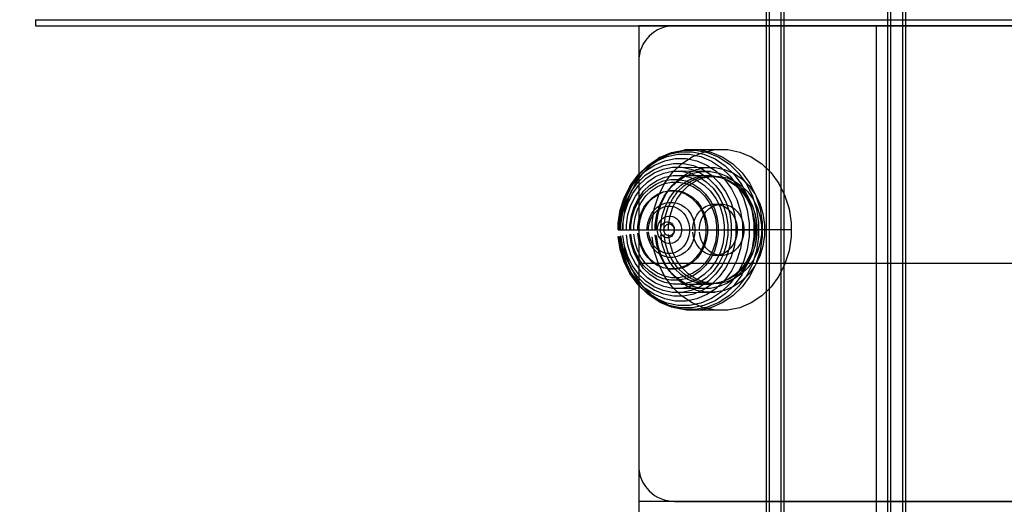
# Model space of a CAD drawing. Units: millimetres. Extents: x -464 to 6280, y -379 to 6314.
# Drawn here: x 4015 to 4181, y 3460 to 3541 of the extents above; entities that cross this region are included whole.
import ezdxf

# ---------------------------------------------------------------- set-up
doc = ezdxf.new("R2010")
doc.units = ezdxf.units.MM
doc.layers.add('Dimensions', color=7, linetype='Continuous')
doc.layers.add('Interior - Furniture', color=7, linetype='Continuous')
doc.layers.add('Interior - Furniture _Pen_No__89', color=7, linetype='Continuous', lineweight=30)
doc.styles.get("Standard").update_dxf_attribs({"font": 'arial.ttf'})
doc.dimstyles.new('Leikkiset keinu', dxfattribs={"dimtxt": 150, "dimasz": 2.5, "dimexe": 0.06, "dimexo": 0.625, "dimtad": 0, "dimtih": 1, "dimtoh": 1, "dimdec": 0, "dimtxsty": 'Standard', "dimcen": 2.5, "dimadec": 0, "dimazin": 0, "dimtfac": 1, "dimtmove": 0, "dimatfit": 3, "dimfxl": 1, "dimarcsym": 0})

# ---------------------------------------------------------------- blocks, each defined once
blk = doc.blocks.new('*D201')
at = {"layer": 'Defpoints', "color": 0}
for p in [(1459.53, 5040.37), (-236.47, 348.19), (4449.53, 348.19)]:
    blk.add_point(p, dxfattribs=at)
at = {"layer": 'Dimensions', "color": 0, "lineweight": -2}
for p, q in [((1458.9, 5040.37), (-236.53, 5040.37)), ((-236.47, 5037.87), (-236.47, 2771.48)), ((-236.47, 350.69), (-236.47, 2617.08)), ((4448.9, 348.19), (-236.53, 348.19))]:
    blk.add_line(p, q, dxfattribs=at)
at = {"layer": 'Dimensions', "color": 0}
for points in [[(-236.06, 5037.87), (-236.89, 5037.87), (-236.47, 5040.37)], [(-236.89, 350.69), (-236.06, 350.69), (-236.47, 348.19)]]:
    blk.add_solid(points, dxfattribs=at)
at = {"layer": 'Dimensions', "color": 0, "insert": (-236.47, 2694.28), "char_height": 150, "attachment_point": 5}
blk.add_mtext('4692', dxfattribs=at)
blk = doc.blocks.new('*D203')
at = {"layer": 'Defpoints', "color": 0}
for p in [(1177.25, 3639.8), (1923.83, 3639.8), (4200.54, 1848.19)]:
    blk.add_point(p, dxfattribs=at)
at = {"layer": 'Dimensions', "color": 0, "lineweight": -2}
for p, q in [((1923.21, 3639.8), (1177.19, 3639.8)), ((1177.25, 3637.3), (1177.25, 2821.19)), ((1177.25, 1850.69), (1177.25, 2666.79)), ((4199.91, 1848.19), (1177.19, 1848.19))]:
    blk.add_line(p, q, dxfattribs=at)
at = {"layer": 'Dimensions', "color": 0}
for points in [[(1177.67, 3637.3), (1176.83, 3637.3), (1177.25, 3639.8)], [(1176.83, 1850.69), (1177.67, 1850.69), (1177.25, 1848.19)]]:
    blk.add_solid(points, dxfattribs=at)
at = {"layer": 'Dimensions', "color": 0, "insert": (1177.25, 2743.99), "char_height": 150, "attachment_point": 5}
blk.add_mtext('1792', dxfattribs=at)
blk = doc.blocks.new('00_TEMAT_NAT_JK2plaknes')
at = {"layer": 'Interior - Furniture _Pen_No__89', "linetype": 'Continuous'}
for p, q in [((209.74, 852.73), (209.74, 444.28)), ((210.24, 852.73), (210.24, 444.28)), ((212.24, 852.73), (212.24, 444.28)), ((212.74, 852.73), (212.74, 444.28)), ((189.36, 445.78), (189.36, 841.28)), ((189.86, 445.78), (189.86, 841.28)), ((191.86, 445.78), (191.86, 841.28)), ((192.36, 445.78), (192.36, 841.28))]:
    blk.add_line(p, q, dxfattribs=at)

msp = doc.modelspace()

# ---------------------------------------------------------------- linework, layer by layer
at = {"linetype": 'ByBlock', "lineweight": -2}
for p, q in [((4018.12, 3541.37), (4018.12, 3540.37)), ((4018.12, 3541.37), (4880.94, 3541.37)), ((4018.12, 3540.37), (4880.94, 3540.37)), ((4779.53, 3540.37), (4119.53, 3540.37)), ((4119.53, 3540.37), (4119.53, 2880.37)), ((4159.53, 2880.37), (4159.53, 3540.37)), ((4125.07, 3519.03), (4127.07, 3519.44)), ((4125.57, 3519.12), (4127.58, 3519.53)), ((4127.58, 3519.53), (4127.07, 3519.44)), ((4127.07, 3519.44), (4129.1, 3519.44)), ((4127.58, 3519.53), (4134.5, 3519.53)), ((4129.1, 3519.44), (4131.1, 3519.03)), ((4129.63, 3519.53), (4131.64, 3519.12)), ((4130.44, 3519.12), (4132.46, 3519.53)), ((4134.5, 3519.53), (4136.52, 3519.12)), ((4121, 3516.81), (4122.72, 3517.96)), ((4121.4, 3517.06), (4123.16, 3518.23)), ((4121.87, 3517.13), (4123.65, 3518.31)), ((4122.19, 3516.93), (4123.9, 3517.64)), ((4122.44, 3517.6), (4124.25, 3518.36)), ((4122.72, 3517.96), (4124.59, 3518.75)), ((4123.16, 3518.23), (4122.72, 3517.96)), ((4123.16, 3518.23), (4125.07, 3519.03)), ((4123.65, 3518.31), (4125.57, 3519.12)), ((4123.9, 3517.64), (4125.68, 3518.01)), ((4124.25, 3518.36), (4126.15, 3518.75)), ((4124.59, 3518.75), (4126.55, 3519.14)), ((4125.68, 3518.01), (4127.5, 3518.01)), ((4126.15, 3518.75), (4128.07, 3518.75)), ((4126.55, 3519.14), (4128.53, 3519.14)), ((4126.75, 3517.13), (4128.52, 3518.31)), ((4127.5, 3518.01), (4129.29, 3517.64)), ((4128.07, 3518.75), (4129.97, 3518.36)), ((4128.52, 3518.31), (4130.44, 3519.12)), ((4128.53, 3519.14), (4130.49, 3518.75)), ((4129.29, 3517.64), (4130.99, 3516.93)), ((4129.97, 3518.36), (4131.78, 3517.6)), ((4130.49, 3518.75), (4132.36, 3517.96)), ((4131.1, 3519.03), (4133.01, 3518.23)), ((4131.64, 3519.12), (4133.57, 3518.31)), ((4132.36, 3517.96), (4134.08, 3516.81)), ((4133.01, 3518.23), (4134.77, 3517.06)), ((4133.57, 3518.31), (4135.34, 3517.13)), ((4136.52, 3519.12), (4138.44, 3518.31)), ((4138.44, 3518.31), (4140.21, 3517.13)), ((4119.29, 3515.06), (4120.77, 3516.49)), ((4119.48, 3515.34), (4121, 3516.81)), ((4119.84, 3515.55), (4121.4, 3517.06)), ((4120.31, 3515.61), (4121.87, 3517.13)), ((4120.62, 3515.88), (4122.19, 3516.93)), ((4120.64, 3515.21), (4122.11, 3516.18)), ((4120.77, 3516.49), (4122.44, 3517.6)), ((4122.11, 3516.18), (4123.7, 3516.85)), ((4122.12, 3515.6), (4123.62, 3516.23)), ((4123.62, 3516.23), (4125.19, 3516.55)), ((4123.7, 3516.85), (4125.36, 3517.19)), ((4125.18, 3515.61), (4126.75, 3517.13)), ((4125.19, 3516.55), (4126.79, 3516.55)), ((4125.36, 3517.19), (4127.05, 3517.19)), ((4126.79, 3516.55), (4128.36, 3516.23)), ((4126.79, 3516.55), (4132.4, 3516.53)), ((4127.05, 3517.19), (4128.72, 3516.85)), ((4127.75, 3515.58), (4129.24, 3516.21)), ((4128.36, 3516.23), (4129.86, 3515.6)), ((4128.72, 3516.85), (4130.31, 3516.18)), ((4129.24, 3516.21), (4130.81, 3516.53)), ((4130.31, 3516.18), (4131.77, 3515.21)), ((4130.81, 3516.53), (4132.4, 3516.53)), ((4130.99, 3516.93), (4132.56, 3515.88)), ((4131.78, 3517.6), (4133.45, 3516.49)), ((4132.4, 3516.53), (4133.97, 3516.21)), ((4133.45, 3516.49), (4134.93, 3515.06)), ((4133.97, 3516.21), (4135.46, 3515.58)), ((4134.08, 3516.81), (4135.6, 3515.34)), ((4134.77, 3517.06), (4136.33, 3515.55)), ((4135.34, 3517.13), (4136.9, 3515.61)), ((4140.21, 3517.13), (4141.78, 3515.61)), ((4118.06, 3513.35), (4119.29, 3515.06)), ((4118.06, 3512.93), (4119.23, 3514.53)), ((4118.2, 3513.58), (4119.48, 3515.34)), ((4118.54, 3513.75), (4119.84, 3515.55)), ((4118.99, 3513.8), (4120.31, 3515.61)), ((4119.23, 3514.53), (4120.62, 3515.88)), ((4119.35, 3513.95), (4120.64, 3515.21)), ((4119.52, 3513.5), (4120.74, 3514.68)), ((4120.74, 3514.68), (4122.12, 3515.6)), ((4121.08, 3514.13), (4122.37, 3514.99)), ((4121.42, 3513.56), (4122.63, 3514.36)), ((4122.37, 3514.99), (4123.77, 3515.58)), ((4122.63, 3514.36), (4123.93, 3514.91)), ((4123.67, 3514.25), (4124.93, 3514.51)), ((4123.77, 3515.58), (4125.24, 3515.88)), ((4123.87, 3513.8), (4125.18, 3515.61)), ((4123.93, 3514.91), (4125.3, 3515.19)), ((4124.93, 3514.51), (4126.21, 3514.51)), ((4125.15, 3513.48), (4126.37, 3514.66)), ((4125.24, 3515.88), (4126.74, 3515.88)), ((4125.3, 3515.19), (4126.68, 3515.19)), ((4125.93, 3514.12), (4127.22, 3514.98)), ((4126.21, 3514.51), (4127.48, 3514.25)), ((4126.37, 3514.66), (4127.75, 3515.58)), ((4126.61, 3513.55), (4127.81, 3514.35)), ((4126.68, 3515.19), (4128.05, 3514.91)), ((4126.68, 3515.19), (4131.87, 3515.18)), ((4126.74, 3515.88), (4128.21, 3515.58)), ((4131.58, 3515.87), (4126.74, 3515.88)), ((4127.22, 3514.98), (4128.63, 3515.57)), ((4127.81, 3514.35), (4129.12, 3514.9)), ((4128.05, 3514.91), (4129.35, 3514.36)), ((4128.21, 3515.58), (4129.61, 3514.99)), ((4128.3, 3514.22), (4129.58, 3514.76)), ((4128.63, 3515.57), (4130.09, 3515.87)), ((4129.05, 3514.22), (4130.33, 3514.76)), ((4129.12, 3514.9), (4130.48, 3515.18)), ((4129.35, 3514.36), (4130.56, 3513.56)), ((4129.58, 3514.76), (4130.92, 3515.03)), ((4129.61, 3514.99), (4130.9, 3514.13)), ((4129.86, 3515.6), (4131.24, 3514.68)), ((4130.09, 3515.87), (4131.58, 3515.87)), ((4130.33, 3514.76), (4131.67, 3515.03)), ((4130.48, 3515.18), (4131.87, 3515.18)), ((4130.92, 3515.03), (4133.04, 3515.03)), ((4131.24, 3514.68), (4132.46, 3513.5)), ((4131.58, 3515.87), (4133.05, 3515.57)), ((4131.77, 3515.21), (4133.07, 3513.95)), ((4131.87, 3515.18), (4133.23, 3514.9)), ((4132.29, 3515.03), (4133.63, 3514.76)), ((4132.56, 3515.88), (4133.95, 3514.53)), ((4133.04, 3515.03), (4134.38, 3514.76)), ((4133.05, 3515.57), (4134.45, 3514.98)), ((4133.23, 3514.9), (4134.53, 3514.35)), ((4133.63, 3514.76), (4134.91, 3514.22)), ((4133.95, 3514.53), (4135.12, 3512.93)), ((4134.38, 3514.76), (4135.66, 3514.22)), ((4134.45, 3514.98), (4135.75, 3514.12)), ((4134.53, 3514.35), (4135.73, 3513.55)), ((4134.93, 3515.06), (4136.16, 3513.35)), ((4135.46, 3515.58), (4136.84, 3514.66)), ((4135.6, 3515.34), (4136.88, 3513.58)), ((4136.33, 3515.55), (4137.64, 3513.75)), ((4136.84, 3514.66), (4138.06, 3513.48)), ((4136.9, 3515.61), (4138.22, 3513.8)), ((4141.78, 3515.61), (4143.09, 3513.8)), ((4117.09, 3511.42), (4118.06, 3513.35)), ((4117.16, 3511.11), (4118.06, 3512.93)), ((4117.21, 3511.59), (4118.2, 3513.58)), ((4117.52, 3511.72), (4118.54, 3513.75)), ((4117.97, 3511.76), (4118.99, 3513.8)), ((4118.2, 3513.58), (4118.06, 3513.35)), ((4118.26, 3512.46), (4119.35, 3513.95)), ((4118.5, 3512.09), (4119.52, 3513.5)), ((4118.98, 3511.7), (4119.94, 3513.02)), ((4119.94, 3513.02), (4121.08, 3514.13)), ((4120.36, 3512.53), (4121.42, 3513.56)), ((4120.36, 3512.05), (4121.35, 3513)), ((4121.35, 3513), (4122.46, 3513.74)), ((4121.66, 3512.64), (4122.71, 3513.35)), ((4122.46, 3513.74), (4123.67, 3514.25)), ((4122.71, 3513.35), (4123.86, 3513.83)), ((4122.84, 3511.76), (4123.87, 3513.8)), ((4123.83, 3511.7), (4124.79, 3513.01)), ((4123.86, 3513.83), (4125.06, 3514.07)), ((4124.13, 3512.08), (4125.15, 3513.48)), ((4124.79, 3513.01), (4125.93, 3514.12)), ((4125.06, 3514.07), (4126.28, 3514.07)), ((4125.55, 3512.52), (4126.61, 3513.55)), ((4126.07, 3512.42), (4127.12, 3513.43)), ((4126.28, 3514.07), (4127.48, 3513.83)), ((4126.82, 3512.42), (4127.87, 3513.43)), ((4127.12, 3513.43), (4128.3, 3514.22)), ((4127.48, 3514.25), (4128.69, 3513.74)), ((4127.48, 3513.83), (4128.62, 3513.35)), ((4127.87, 3513.43), (4129.05, 3514.22)), ((4128.62, 3513.35), (4129.68, 3512.64)), ((4128.69, 3513.74), (4129.8, 3513)), ((4129.8, 3513), (4130.78, 3512.05)), ((4130.56, 3513.56), (4131.62, 3512.53)), ((4130.9, 3514.13), (4132.04, 3513.02)), ((4132.04, 3513.02), (4133, 3511.7)), ((4132.46, 3513.5), (4133.48, 3512.09)), ((4133.07, 3513.95), (4134.15, 3512.46)), ((4134.91, 3514.22), (4136.09, 3513.43)), ((4135.12, 3512.93), (4136.03, 3511.11)), ((4135.66, 3514.22), (4136.84, 3513.43)), ((4135.73, 3513.55), (4136.8, 3512.52)), ((4135.75, 3514.12), (4136.89, 3513.01)), ((4136.09, 3513.43), (4137.14, 3512.42)), ((4136.16, 3513.35), (4137.13, 3511.42)), ((4136.84, 3513.43), (4137.89, 3512.42)), ((4136.88, 3513.58), (4137.87, 3511.59)), ((4136.89, 3513.01), (4137.85, 3511.7)), ((4137.64, 3513.75), (4138.65, 3511.72)), ((4138.06, 3513.48), (4139.08, 3512.08)), ((4138.22, 3513.8), (4139.88, 3510.49)), ((4143.09, 3513.8), (4144.12, 3511.76)), ((4116.43, 3509.33), (4117.09, 3511.42)), ((4116.53, 3509.44), (4117.21, 3511.59)), ((4116.54, 3509.14), (4117.16, 3511.11)), ((4116.82, 3509.52), (4117.52, 3511.72)), ((4117.27, 3509.54), (4117.97, 3511.76)), ((4117.42, 3510.76), (4118.26, 3512.46)), ((4117.7, 3510.49), (4118.5, 3512.09)), ((4118.23, 3510.21), (4118.98, 3511.7)), ((4118.78, 3509.92), (4119.47, 3511.3)), ((4119.47, 3511.3), (4120.36, 3512.53)), ((4119.54, 3510.91), (4120.36, 3512.05)), ((4119.94, 3510.66), (4120.73, 3511.74)), ((4120.73, 3511.74), (4121.66, 3512.64)), ((4121.06, 3510.7), (4121.82, 3511.44)), ((4121.26, 3510.73), (4122.03, 3511.48)), ((4121.82, 3511.44), (4122.69, 3512.02)), ((4122.03, 3511.48), (4122.9, 3512.06)), ((4122.14, 3509.54), (4122.84, 3511.76)), ((4122.69, 3512.02), (4123.62, 3512.41)), ((4122.9, 3512.06), (4123.84, 3512.46)), ((4123.09, 3510.2), (4123.83, 3511.7)), ((4123.33, 3510.49), (4124.13, 3512.08)), ((4123.62, 3512.41), (4124.6, 3512.61)), ((4123.97, 3509.91), (4124.66, 3511.3)), ((4124.51, 3509.85), (4125.2, 3511.21)), ((4124.6, 3512.61), (4124.83, 3512.66)), ((4124.6, 3512.61), (4125.6, 3512.61)), ((4124.66, 3511.3), (4125.55, 3512.52)), ((4124.83, 3512.66), (4125.83, 3512.66)), ((4125.2, 3511.21), (4126.07, 3512.42)), ((4125.26, 3509.85), (4125.95, 3511.21)), ((4125.6, 3512.61), (4126.58, 3512.41)), ((4125.83, 3512.66), (4126.82, 3512.46)), ((4125.95, 3511.21), (4126.82, 3512.42)), ((4126.58, 3512.41), (4127.52, 3512.02)), ((4126.82, 3512.46), (4127.76, 3512.06)), ((4127.52, 3512.02), (4128.38, 3511.44)), ((4127.76, 3512.06), (4128.63, 3511.48)), ((4128.38, 3511.44), (4129.15, 3510.7)), ((4128.63, 3511.48), (4129.4, 3510.73)), ((4129.68, 3512.64), (4130.61, 3511.74)), ((4130.61, 3511.74), (4131.39, 3510.66)), ((4130.78, 3512.05), (4131.61, 3510.91)), ((4131.62, 3512.53), (4132.51, 3511.3)), ((4132.51, 3511.3), (4133.2, 3509.92)), ((4133, 3511.7), (4133.75, 3510.21)), ((4133.48, 3512.09), (4134.28, 3510.49)), ((4134.15, 3512.46), (4135, 3510.76)), ((4136.03, 3511.11), (4136.65, 3509.14)), ((4136.8, 3512.52), (4137.69, 3511.3)), ((4137.13, 3511.42), (4137.79, 3509.33)), ((4137.14, 3512.42), (4138.01, 3511.21)), ((4137.69, 3511.3), (4138.38, 3509.91)), ((4137.85, 3511.7), (4138.59, 3510.2)), ((4137.87, 3511.59), (4138.55, 3509.44)), ((4137.89, 3512.42), (4138.76, 3511.21)), ((4138.01, 3511.21), (4138.7, 3509.85)), ((4138.65, 3511.72), (4139.35, 3509.52)), ((4138.76, 3511.21), (4139.45, 3509.85)), ((4139.24, 3511.76), (4139.94, 3509.54)), ((4144.12, 3511.76), (4144.82, 3509.54)), ((4116.18, 3507.18), (4116.53, 3509.44)), ((4116.47, 3507.2), (4116.82, 3509.52)), ((4116.84, 3508.93), (4117.42, 3510.76)), ((4117.15, 3508.76), (4117.7, 3510.49)), ((4117.15, 3508.76), (4117.27, 3509.54)), ((4117.72, 3508.59), (4118.23, 3510.21)), ((4118.3, 3508.41), (4118.78, 3509.92)), ((4118.45, 3508.23), (4118.89, 3509.63)), ((4118.89, 3509.63), (4119.54, 3510.91)), ((4118.92, 3508.12), (4119.33, 3509.44)), ((4119.33, 3509.44), (4119.94, 3510.66)), ((4119.92, 3508.82), (4120.42, 3509.82)), ((4120.11, 3508.84), (4120.61, 3509.85)), ((4120.42, 3509.82), (4121.06, 3510.7)), ((4120.61, 3509.85), (4121.26, 3510.73)), ((4121.79, 3507.21), (4122.14, 3509.54)), ((4122.13, 3509.32), (4122.66, 3509.84)), ((4122.58, 3508.59), (4123.09, 3510.2)), ((4122.66, 3509.84), (4123.27, 3510.24)), ((4122.66, 3509.29), (4123.18, 3509.64)), ((4122.79, 3508.76), (4123.33, 3510.49)), ((4123.18, 3509.64), (4123.74, 3509.88)), ((4123.27, 3510.24), (4123.93, 3510.52)), ((4123.49, 3508.41), (4123.97, 3509.91)), ((4123.74, 3509.88), (4124.34, 3510)), ((4123.93, 3510.52), (4124.62, 3510.66)), ((4124.05, 3508.37), (4124.51, 3509.85)), ((4124.34, 3510), (4124.94, 3510)), ((4124.62, 3510.66), (4125.32, 3510.66)), ((4124.8, 3508.37), (4125.26, 3509.85)), ((4124.94, 3510), (4125.53, 3509.88)), ((4125.32, 3510.66), (4126.01, 3510.52)), ((4125.53, 3509.88), (4126.09, 3509.64)), ((4126.01, 3510.52), (4126.67, 3510.24)), ((4126.09, 3509.64), (4126.61, 3509.29)), ((4126.67, 3510.24), (4127.28, 3509.84)), ((4127.28, 3509.84), (4127.82, 3509.32)), ((4129.15, 3510.7), (4129.79, 3509.82)), ((4129.4, 3510.73), (4130.05, 3509.85)), ((4129.71, 3509.08), (4130.21, 3509.56)), ((4129.79, 3509.82), (4130.29, 3508.82)), ((4130.05, 3509.85), (4130.55, 3508.84)), ((4130.21, 3509.56), (4130.78, 3509.94)), ((4130.78, 3509.94), (4131.39, 3510.2)), ((4130.84, 3509.08), (4131.34, 3509.56)), ((4131.34, 3509.56), (4131.9, 3509.94)), ((4131.39, 3510.66), (4132, 3509.44)), ((4131.39, 3510.2), (4132.03, 3510.33)), ((4131.61, 3510.91), (4132.25, 3509.63)), ((4131.9, 3509.94), (4132.51, 3510.2)), ((4132, 3509.44), (4132.42, 3508.12)), ((4132.03, 3510.33), (4133.81, 3510.33)), ((4132.25, 3509.63), (4132.69, 3508.23)), ((4132.51, 3510.2), (4133.16, 3510.33)), ((4132.68, 3510.33), (4133.32, 3510.2)), ((4133.2, 3509.92), (4133.68, 3508.41)), ((4133.32, 3510.2), (4133.93, 3509.94)), ((4133.75, 3510.21), (4134.26, 3508.59)), ((4133.81, 3510.33), (4134.45, 3510.2)), ((4133.93, 3509.94), (4134.5, 3509.56)), ((4134.28, 3510.49), (4134.83, 3508.76)), ((4134.45, 3510.2), (4135.06, 3509.94)), ((4134.5, 3509.56), (4135, 3509.08)), ((4135, 3510.76), (4135.58, 3508.93)), ((4135.06, 3509.94), (4135.62, 3509.56)), ((4135.62, 3509.56), (4136.12, 3509.08)), ((4138.38, 3509.91), (4138.85, 3508.41)), ((4138.55, 3509.44), (4138.9, 3507.18)), ((4138.59, 3510.2), (4139.1, 3508.59)), ((4139.35, 3509.52), (4139.7, 3507.2)), ((4139.45, 3509.85), (4139.91, 3508.37)), ((4139.88, 3510.49), (4140.42, 3508.76)), ((4139.94, 3509.54), (4140.3, 3507.21)), ((4144.82, 3509.54), (4145.17, 3507.21)), ((4116.1, 3507.14), (4116.43, 3509.33)), ((4116.22, 3507.08), (4116.54, 3509.14)), ((4116.54, 3507.01), (4116.84, 3508.93)), ((4116.88, 3506.95), (4117.15, 3508.76)), ((4117.46, 3506.89), (4117.72, 3508.59)), ((4118.06, 3506.83), (4118.3, 3508.41)), ((4118.23, 3506.77), (4118.45, 3508.23)), ((4118.7, 3506.73), (4118.92, 3508.12)), ((4119.41, 3506.61), (4119.58, 3507.74)), ((4119.58, 3507.74), (4119.92, 3508.82)), ((4119.59, 3506.61), (4119.77, 3507.75)), ((4119.77, 3507.75), (4120.11, 3508.84)), ((4121.08, 3507.23), (4121.32, 3507.99)), ((4121.3, 3507.06), (4121.51, 3507.71)), ((4121.32, 3507.99), (4121.67, 3508.7)), ((4121.51, 3507.71), (4121.81, 3508.32)), ((4121.67, 3508.7), (4122.13, 3509.32)), ((4121.81, 3508.32), (4122.2, 3508.85)), ((4122.2, 3508.85), (4122.66, 3509.29)), ((4122.32, 3506.89), (4122.58, 3508.59)), ((4122.51, 3506.95), (4122.79, 3508.76)), ((4123.25, 3506.83), (4123.49, 3508.41)), ((4123.28, 3507.68), (4123.55, 3507.94)), ((4123.55, 3507.94), (4123.86, 3508.14)), ((4123.81, 3506.82), (4124.05, 3508.37)), ((4123.86, 3508.14), (4124.19, 3508.28)), ((4124.19, 3508.28), (4124.53, 3508.35)), ((4124.53, 3508.35), (4124.89, 3508.35)), ((4124.56, 3506.82), (4124.8, 3508.37)), ((4124.89, 3508.35), (4125.23, 3508.28)), ((4125.23, 3508.28), (4125.56, 3508.14)), ((4125.56, 3508.14), (4125.87, 3507.94)), ((4125.87, 3507.94), (4126.14, 3507.68)), ((4126.61, 3509.29), (4127.08, 3508.85)), ((4127.08, 3508.85), (4127.46, 3508.32)), ((4127.46, 3508.32), (4127.76, 3507.71)), ((4127.76, 3507.71), (4127.97, 3507.06)), ((4127.82, 3509.32), (4128.27, 3508.7)), ((4128.27, 3508.7), (4128.62, 3507.99)), ((4128.62, 3507.99), (4128.86, 3507.23)), ((4128.75, 3507.15), (4128.97, 3507.85)), ((4128.97, 3507.85), (4129.3, 3508.5)), ((4129.3, 3508.5), (4129.71, 3509.08)), ((4129.87, 3507.15), (4130.1, 3507.85)), ((4130.1, 3507.85), (4130.42, 3508.5)), ((4130.29, 3508.82), (4130.63, 3507.74)), ((4130.42, 3508.5), (4130.84, 3509.08)), ((4130.55, 3508.84), (4130.89, 3507.75)), ((4130.63, 3507.74), (4130.8, 3506.61)), ((4130.89, 3507.75), (4131.07, 3506.61)), ((4132.42, 3508.12), (4132.63, 3506.73)), ((4132.69, 3508.23), (4132.91, 3506.77)), ((4133.68, 3508.41), (4133.92, 3506.83)), ((4134.26, 3508.59), (4134.52, 3506.89)), ((4134.83, 3508.76), (4135.1, 3506.95)), ((4135, 3509.08), (4135.41, 3508.5)), ((4135.41, 3508.5), (4135.74, 3507.85)), ((4135.58, 3508.93), (4135.87, 3507.01)), ((4135.74, 3507.85), (4135.96, 3507.15)), ((4136.12, 3509.08), (4136.54, 3508.5)), ((4136.54, 3508.5), (4136.87, 3507.85)), ((4136.65, 3509.14), (4136.96, 3507.08)), ((4136.87, 3507.85), (4137.09, 3507.15)), ((4137.79, 3509.33), (4138.12, 3507.14)), ((4138.85, 3508.41), (4139.09, 3506.83)), ((4139.09, 3508.59), (4139.16, 3508.37)), ((4139.1, 3508.59), (4139.36, 3506.89)), ((4139.16, 3508.37), (4139.4, 3506.82)), ((4139.91, 3508.37), (4140.15, 3506.82)), ((4140.42, 3508.76), (4140.7, 3506.95)), ((4116.1, 3506.03), (4116.1, 3507.14)), ((4116.18, 3506.03), (4116.18, 3507.18)), ((4116.22, 3506.03), (4116.22, 3507.08)), ((4116.47, 3506.03), (4116.47, 3507.2)), ((4116.54, 3506.03), (4116.54, 3507.01)), ((4116.88, 3506.03), (4116.88, 3506.95)), ((4116.91, 3506.03), (4116.91, 3507.21)), ((4117.46, 3506.03), (4117.46, 3506.89)), ((4118.06, 3506.03), (4118.06, 3506.83)), ((4118.23, 3506.03), (4118.23, 3506.77)), ((4118.7, 3506.03), (4118.7, 3506.73)), ((4119.41, 3506.03), (4119.41, 3506.61)), ((4119.59, 3506.03), (4119.59, 3506.61)), ((4120.96, 3506.44), (4121.08, 3507.23)), ((4120.96, 3506.03), (4120.96, 3506.44)), ((4121.2, 3506.38), (4121.3, 3507.06)), ((4121.2, 3506.03), (4121.2, 3506.38)), ((4121.79, 3506.03), (4121.79, 3507.21)), ((4122.32, 3506.03), (4122.32, 3506.89)), ((4122.51, 3506.03), (4122.51, 3506.95)), ((4122.7, 3506.23), (4122.76, 3506.63)), ((4122.7, 3506.03), (4122.7, 3506.23)), ((4122.76, 3506.63), (4122.88, 3507.02)), ((4122.88, 3507.02), (4123.06, 3507.37)), ((4123.06, 3507.37), (4123.28, 3507.68)), ((4123.19, 3506.15), (4123.22, 3506.38)), ((4123.19, 3506.03), (4123.19, 3506.15)), ((4123.22, 3506.38), (4123.29, 3506.6)), ((4123.25, 3506.03), (4123.25, 3506.83)), ((4123.29, 3506.6), (4123.4, 3506.8)), ((4123.4, 3506.8), (4123.53, 3506.98)), ((4123.53, 3506.98), (4123.68, 3507.13)), ((4123.68, 3507.13), (4123.86, 3507.25)), ((4123.77, 3506.12), (4123.8, 3506.29)), ((4123.77, 3506.03), (4123.77, 3506.12)), ((4123.8, 3506.29), (4123.85, 3506.45)), ((4123.81, 3506.03), (4123.81, 3506.82)), ((4123.85, 3506.45), (4123.92, 3506.6)), ((4123.86, 3507.25), (4124.05, 3507.33)), ((4123.92, 3506.6), (4124.02, 3506.73)), ((4124.02, 3506.73), (4124.14, 3506.84)), ((4124.05, 3507.33), (4124.25, 3507.37)), ((4124.14, 3506.84), (4124.26, 3506.93)), ((4124.25, 3507.37), (4124.45, 3507.37)), ((4124.26, 3506.93), (4124.41, 3506.99)), ((4124.28, 3506.08), (4124.28, 3506.08)), ((4124.41, 3506.99), (4124.55, 3507.02)), ((4124.45, 3507.37), (4124.65, 3507.33)), ((4124.55, 3507.02), (4124.7, 3507.02)), ((4124.56, 3506.03), (4124.56, 3506.82)), ((4124.6, 3506.08), (4124.61, 3506.08)), ((4124.65, 3507.33), (4124.84, 3507.25)), ((4124.7, 3507.02), (4124.85, 3506.99)), ((4124.84, 3507.25), (4125.02, 3507.13)), ((4124.85, 3506.99), (4124.99, 3506.93)), ((4124.99, 3506.93), (4125.12, 3506.84)), ((4125.02, 3507.13), (4125.17, 3506.98)), ((4125.12, 3506.84), (4125.24, 3506.73)), ((4125.17, 3506.98), (4125.3, 3506.8)), ((4125.24, 3506.73), (4125.33, 3506.6)), ((4125.3, 3506.8), (4125.41, 3506.6)), ((4125.33, 3506.6), (4125.41, 3506.45)), ((4125.41, 3506.6), (4125.48, 3506.38)), ((4125.41, 3506.45), (4125.46, 3506.29)), ((4125.46, 3506.29), (4125.49, 3506.12)), ((4125.48, 3506.38), (4125.51, 3506.15)), ((4125.49, 3506.12), (4125.49, 3506.03)), ((4125.51, 3506.15), (4125.51, 3506.03)), ((4126.14, 3507.68), (4126.36, 3507.37)), ((4126.36, 3507.37), (4126.54, 3507.02)), ((4126.54, 3507.02), (4126.66, 3506.63)), ((4126.66, 3506.63), (4126.72, 3506.23)), ((4126.72, 3506.23), (4126.72, 3506.03)), ((4127.97, 3507.06), (4128.07, 3506.38)), ((4128.07, 3506.38), (4128.07, 3506.03)), ((4128.64, 3506.41), (4128.75, 3507.15)), ((4128.64, 3506.03), (4128.64, 3506.41)), ((4128.86, 3507.23), (4128.98, 3506.44)), ((4128.98, 3506.44), (4128.98, 3506.03)), ((4129.76, 3506.41), (4129.87, 3507.15)), ((4129.76, 3506.03), (4129.76, 3506.41)), ((4130.8, 3506.61), (4130.8, 3506.03)), ((4131.07, 3506.61), (4131.07, 3506.03)), ((4132.63, 3506.73), (4132.63, 3506.03)), ((4132.91, 3506.77), (4132.91, 3506.03)), ((4133.92, 3506.83), (4133.92, 3506.03)), ((4134.52, 3506.89), (4134.52, 3506.03)), ((4135.1, 3506.95), (4135.1, 3505.11)), ((4135.87, 3507.01), (4135.87, 3505.05)), ((4135.96, 3507.15), (4136.08, 3506.41)), ((4136.08, 3506.41), (4136.08, 3505.66)), ((4136.96, 3507.08), (4136.96, 3504.98)), ((4137.09, 3507.15), (4137.2, 3506.41)), ((4137.2, 3506.41), (4137.2, 3505.66)), ((4138.12, 3507.14), (4138.12, 3504.92)), ((4138.9, 3507.18), (4138.9, 3504.88)), ((4139.09, 3506.83), (4139.09, 3506.03)), ((4139.36, 3506.89), (4139.36, 3506.03)), ((4139.4, 3506.82), (4139.4, 3505.24)), ((4139.7, 3507.2), (4139.7, 3504.86)), ((4140.15, 3506.82), (4140.15, 3505.24)), ((4140.3, 3507.21), (4140.3, 3504.85)), ((4140.7, 3506.95), (4140.7, 3505.11)), ((4145.17, 3507.21), (4145.17, 3504.85)), ((4116.1, 3506.03), (4117.46, 3506.03)), ((4116.43, 3502.73), (4116.1, 3504.92)), ((4116.53, 3502.62), (4116.18, 3504.88)), ((4116.54, 3502.92), (4116.22, 3504.98)), ((4116.82, 3502.55), (4116.47, 3504.86)), ((4116.84, 3503.13), (4116.54, 3505.05)), ((4117.15, 3503.3), (4116.88, 3505.11)), ((4117.46, 3506.03), (4139.36, 3506.03)), ((4117.72, 3503.47), (4117.46, 3505.17)), ((4118.3, 3503.65), (4118.06, 3505.23)), ((4118.45, 3503.83), (4118.23, 3505.29)), ((4118.92, 3503.94), (4118.7, 3505.33)), ((4119.58, 3504.32), (4119.41, 3505.46)), ((4119.77, 3504.31), (4119.59, 3505.45)), ((4121.08, 3504.83), (4120.96, 3505.63)), ((4121.32, 3504.07), (4121.08, 3504.83)), ((4121.3, 3505), (4121.2, 3505.68)), ((4121.51, 3504.35), (4121.3, 3505)), ((4122.14, 3502.52), (4121.79, 3504.85)), ((4122.58, 3503.47), (4122.32, 3505.17)), ((4122.79, 3503.3), (4122.51, 3505.11)), ((4122.76, 3505.43), (4122.7, 3505.83)), ((4122.88, 3505.05), (4122.76, 3505.43)), ((4123.06, 3504.69), (4122.88, 3505.05)), ((4123.28, 3504.38), (4123.06, 3504.69)), ((4123.22, 3505.68), (4123.19, 3505.91)), ((4123.29, 3505.46), (4123.22, 3505.68)), ((4123.49, 3503.65), (4123.25, 3505.23)), ((4123.4, 3505.26), (4123.29, 3505.46)), ((4123.53, 3505.08), (4123.4, 3505.26)), ((4123.68, 3504.93), (4123.53, 3505.08)), ((4123.86, 3504.81), (4123.68, 3504.93)), ((4123.8, 3505.77), (4123.77, 3505.94)), ((4123.85, 3505.61), (4123.8, 3505.77)), ((4124.05, 3503.69), (4123.81, 3505.24)), ((4123.92, 3505.46), (4123.85, 3505.61)), ((4124.05, 3504.73), (4123.86, 3504.81)), ((4124.02, 3505.33), (4123.92, 3505.46)), ((4124.14, 3505.22), (4124.02, 3505.33)), ((4124.25, 3504.69), (4124.05, 3504.73)), ((4124.26, 3505.13), (4124.14, 3505.22)), ((4124.45, 3504.69), (4124.25, 3504.69)), ((4124.41, 3505.07), (4124.26, 3505.13)), ((4124.28, 3505.98), (4124.28, 3505.98)), ((4124.55, 3505.04), (4124.41, 3505.07)), ((4124.65, 3504.73), (4124.45, 3504.69)), ((4124.7, 3505.04), (4124.55, 3505.04)), ((4124.8, 3503.69), (4124.56, 3505.24)), ((4124.6, 3505.98), (4124.61, 3505.98)), ((4124.84, 3504.81), (4124.65, 3504.73)), ((4124.85, 3505.07), (4124.7, 3505.04)), ((4125.02, 3504.93), (4124.84, 3504.81)), ((4124.99, 3505.13), (4124.85, 3505.07)), ((4125.12, 3505.22), (4124.99, 3505.13)), ((4125.17, 3505.08), (4125.02, 3504.93)), ((4125.24, 3505.33), (4125.12, 3505.22)), ((4125.3, 3505.26), (4125.17, 3505.08)), ((4125.33, 3505.46), (4125.24, 3505.33)), ((4125.41, 3505.46), (4125.3, 3505.26)), ((4125.41, 3505.61), (4125.33, 3505.46)), ((4125.46, 3505.77), (4125.41, 3505.61)), ((4125.48, 3505.68), (4125.41, 3505.46)), ((4125.49, 3505.94), (4125.46, 3505.77)), ((4125.51, 3505.91), (4125.48, 3505.68)), ((4125.49, 3506.03), (4125.49, 3505.94)), ((4125.51, 3506.03), (4125.51, 3505.91)), ((4126.36, 3504.69), (4126.14, 3504.38)), ((4126.54, 3505.05), (4126.36, 3504.69)), ((4126.66, 3505.43), (4126.54, 3505.05)), ((4126.72, 3505.83), (4126.66, 3505.43)), ((4126.72, 3506.03), (4126.72, 3505.83)), ((4127.97, 3505), (4127.76, 3504.35)), ((4128.07, 3505.68), (4127.97, 3505)), ((4128.07, 3506.03), (4128.07, 3505.68)), ((4128.86, 3504.83), (4128.62, 3504.07)), ((4128.75, 3504.91), (4128.64, 3505.66)), ((4128.97, 3504.21), (4128.75, 3504.91)), ((4128.98, 3505.63), (4128.86, 3504.83)), ((4128.98, 3506.03), (4128.98, 3505.63)), ((4129.87, 3504.91), (4129.76, 3505.66)), ((4130.1, 3504.21), (4129.87, 3504.91)), ((4130.8, 3505.46), (4130.63, 3504.32)), ((4130.8, 3506.03), (4130.8, 3505.46)), ((4131.07, 3505.45), (4130.89, 3504.31)), ((4131.07, 3506.03), (4131.07, 3505.45)), ((4132.63, 3505.33), (4132.42, 3503.94)), ((4132.63, 3506.03), (4132.63, 3505.33)), ((4132.91, 3505.29), (4132.69, 3503.83)), ((4132.91, 3506.03), (4132.91, 3505.29)), ((4133.92, 3505.23), (4133.68, 3503.65)), ((4133.92, 3506.03), (4133.92, 3505.23)), ((4134.52, 3505.17), (4134.26, 3503.47)), ((4134.52, 3506.03), (4134.52, 3505.17)), ((4135.1, 3505.11), (4134.83, 3503.3)), ((4145.17, 3506.03), (4135.1, 3506.03)), ((4135.87, 3505.05), (4135.58, 3503.13)), ((4135.96, 3504.91), (4135.74, 3504.21)), ((4136.08, 3505.66), (4135.96, 3504.91)), ((4136.96, 3504.98), (4136.65, 3502.92)), ((4137.09, 3504.91), (4136.87, 3504.21)), ((4137.2, 3505.66), (4137.09, 3504.91)), ((4138.12, 3504.92), (4137.79, 3502.73)), ((4138.9, 3504.88), (4138.55, 3502.62)), ((4139.09, 3505.23), (4138.85, 3503.65)), ((4139.09, 3506.03), (4139.09, 3505.23)), ((4139.36, 3505.17), (4139.1, 3503.47)), ((4139.4, 3505.24), (4139.16, 3503.69)), ((4139.7, 3504.86), (4139.35, 3502.55)), ((4139.36, 3506.03), (4139.36, 3505.17)), ((4140.15, 3505.24), (4139.91, 3503.69)), ((4140.3, 3504.85), (4139.94, 3502.52)), ((4140.7, 3505.11), (4140.42, 3503.3)), ((4145.17, 3504.85), (4144.82, 3502.52)), ((4117.16, 3500.95), (4116.54, 3502.92)), ((4117.42, 3501.3), (4116.84, 3503.13)), ((4117.27, 3502.52), (4117.15, 3503.3)), ((4117.7, 3501.57), (4117.15, 3503.3)), ((4118.23, 3501.85), (4117.72, 3503.47)), ((4118.78, 3502.15), (4118.3, 3503.65)), ((4118.89, 3502.44), (4118.45, 3503.83)), ((4119.33, 3502.62), (4118.92, 3503.94)), ((4119.92, 3503.24), (4119.58, 3504.32)), ((4120.11, 3503.22), (4119.77, 3504.31)), ((4120.42, 3502.24), (4119.92, 3503.24)), ((4120.61, 3502.22), (4120.11, 3503.22)), ((4121.67, 3503.37), (4121.32, 3504.07)), ((4121.81, 3503.75), (4121.51, 3504.35)), ((4122.13, 3502.75), (4121.67, 3503.37)), ((4122.2, 3503.21), (4121.81, 3503.75)), ((4122.66, 3502.22), (4122.13, 3502.75)), ((4122.66, 3502.77), (4122.2, 3503.21)), ((4123.09, 3501.86), (4122.58, 3503.47)), ((4123.18, 3502.42), (4122.66, 3502.77)), ((4123.33, 3501.58), (4122.79, 3503.3)), ((4123.55, 3504.12), (4123.28, 3504.38)), ((4123.97, 3502.15), (4123.49, 3503.65)), ((4123.86, 3503.92), (4123.55, 3504.12)), ((4124.19, 3503.78), (4123.86, 3503.92)), ((4124.51, 3502.21), (4124.05, 3503.69)), ((4124.53, 3503.71), (4124.19, 3503.78)), ((4124.89, 3503.71), (4124.53, 3503.71)), ((4125.26, 3502.21), (4124.8, 3503.69)), ((4125.23, 3503.78), (4124.89, 3503.71)), ((4125.56, 3503.92), (4125.23, 3503.78)), ((4125.87, 3504.12), (4125.56, 3503.92)), ((4126.14, 3504.38), (4125.87, 3504.12)), ((4126.61, 3502.77), (4126.09, 3502.42)), ((4127.08, 3503.21), (4126.61, 3502.77)), ((4127.46, 3503.75), (4127.08, 3503.21)), ((4127.82, 3502.75), (4127.28, 3502.22)), ((4127.76, 3504.35), (4127.46, 3503.75)), ((4128.27, 3503.37), (4127.82, 3502.75)), ((4128.62, 3504.07), (4128.27, 3503.37)), ((4129.3, 3503.56), (4128.97, 3504.21)), ((4129.71, 3502.98), (4129.3, 3503.56)), ((4130.21, 3502.5), (4129.71, 3502.98)), ((4130.29, 3503.24), (4129.79, 3502.24)), ((4130.55, 3503.22), (4130.05, 3502.22)), ((4130.42, 3503.56), (4130.1, 3504.21)), ((4130.63, 3504.32), (4130.29, 3503.24)), ((4130.84, 3502.98), (4130.42, 3503.56)), ((4130.89, 3504.31), (4130.55, 3503.22)), ((4131.34, 3502.5), (4130.84, 3502.98)), ((4132.42, 3503.94), (4132, 3502.62)), ((4132.69, 3503.83), (4132.25, 3502.44)), ((4133.68, 3503.65), (4133.2, 3502.15)), ((4134.26, 3503.47), (4133.75, 3501.85)), ((4134.83, 3503.3), (4134.28, 3501.57)), ((4135, 3502.98), (4134.5, 3502.5)), ((4135.41, 3503.56), (4135, 3502.98)), ((4135.58, 3503.13), (4135, 3501.3)), ((4135.74, 3504.21), (4135.41, 3503.56)), ((4136.12, 3502.98), (4135.62, 3502.5)), ((4136.65, 3502.92), (4136.03, 3500.95)), ((4136.54, 3503.56), (4136.12, 3502.98)), ((4136.87, 3504.21), (4136.54, 3503.56)), ((4138.85, 3503.65), (4138.38, 3502.15)), ((4139.1, 3503.47), (4138.59, 3501.86)), ((4139.16, 3503.69), (4139.09, 3503.47)), ((4139.91, 3503.69), (4139.45, 3502.21)), ((4140.42, 3503.3), (4139.88, 3501.58)), ((4117.09, 3500.64), (4116.43, 3502.73)), ((4117.21, 3500.47), (4116.53, 3502.62)), ((4117.52, 3500.34), (4116.82, 3502.55)), ((4117.97, 3500.3), (4117.27, 3502.52)), ((4118.26, 3499.61), (4117.42, 3501.3)), ((4118.5, 3499.97), (4117.7, 3501.57)), ((4118.98, 3500.36), (4118.23, 3501.85)), ((4119.47, 3500.76), (4118.78, 3502.15)), ((4119.54, 3501.15), (4118.89, 3502.44)), ((4119.94, 3501.4), (4119.33, 3502.62)), ((4120.36, 3500.01), (4119.54, 3501.15)), ((4120.73, 3500.32), (4119.94, 3501.4)), ((4121.06, 3501.36), (4120.42, 3502.24)), ((4121.26, 3501.33), (4120.61, 3502.22)), ((4121.82, 3500.62), (4121.06, 3501.36)), ((4122.03, 3500.58), (4121.26, 3501.33)), ((4122.84, 3500.3), (4122.14, 3502.52)), ((4123.27, 3501.82), (4122.66, 3502.22)), ((4123.83, 3500.37), (4123.09, 3501.86)), ((4123.74, 3502.18), (4123.18, 3502.42)), ((4123.93, 3501.54), (4123.27, 3501.82)), ((4124.13, 3499.99), (4123.33, 3501.58)), ((4124.34, 3502.06), (4123.74, 3502.18)), ((4124.62, 3501.4), (4123.93, 3501.54)), ((4124.66, 3500.77), (4123.97, 3502.15)), ((4124.94, 3502.06), (4124.34, 3502.06)), ((4125.2, 3500.85), (4124.51, 3502.21)), ((4125.32, 3501.4), (4124.62, 3501.4)), ((4125.53, 3502.18), (4124.94, 3502.06)), ((4125.95, 3500.85), (4125.26, 3502.21)), ((4126.01, 3501.54), (4125.32, 3501.4)), ((4126.09, 3502.42), (4125.53, 3502.18)), ((4126.67, 3501.82), (4126.01, 3501.54)), ((4127.28, 3502.22), (4126.67, 3501.82)), ((4129.15, 3501.36), (4128.38, 3500.62)), ((4129.4, 3501.33), (4128.63, 3500.58)), ((4129.79, 3502.24), (4129.15, 3501.36)), ((4130.05, 3502.22), (4129.4, 3501.33)), ((4130.78, 3502.12), (4130.21, 3502.5)), ((4131.39, 3501.4), (4130.61, 3500.32)), ((4131.39, 3501.87), (4130.78, 3502.12)), ((4131.61, 3501.15), (4130.78, 3500.01)), ((4131.9, 3502.12), (4131.34, 3502.5)), ((4132, 3502.62), (4131.39, 3501.4)), ((4132.03, 3501.73), (4131.39, 3501.87)), ((4132.25, 3502.44), (4131.61, 3501.15)), ((4132.51, 3501.87), (4131.9, 3502.12)), ((4133.81, 3501.73), (4132.03, 3501.73)), ((4133.2, 3502.15), (4132.51, 3500.76)), ((4133.16, 3501.73), (4132.51, 3501.87)), ((4133.32, 3501.87), (4132.68, 3501.73)), ((4133.75, 3501.85), (4133, 3500.36)), ((4133.93, 3502.12), (4133.32, 3501.87)), ((4134.28, 3501.57), (4133.48, 3499.97)), ((4134.45, 3501.87), (4133.81, 3501.73)), ((4134.5, 3502.5), (4133.93, 3502.12)), ((4135, 3501.3), (4134.15, 3499.61)), ((4135.06, 3502.12), (4134.45, 3501.87)), ((4135.62, 3502.5), (4135.06, 3502.12)), ((4137.79, 3502.73), (4137.13, 3500.64)), ((4138.38, 3502.15), (4137.69, 3500.77)), ((4138.59, 3501.86), (4137.85, 3500.37)), ((4138.55, 3502.62), (4137.87, 3500.47)), ((4138.7, 3502.21), (4138.01, 3500.85)), ((4139.88, 3501.58), (4138.22, 3498.26)), ((4139.35, 3502.55), (4138.65, 3500.34)), ((4139.45, 3502.21), (4138.76, 3500.85)), ((4139.94, 3502.52), (4139.24, 3500.3)), ((4144.82, 3502.52), (4144.12, 3500.3)), ((4118.06, 3498.71), (4117.09, 3500.64)), ((4118.06, 3499.14), (4117.16, 3500.95)), ((4118.2, 3498.48), (4117.21, 3500.47)), ((4118.54, 3498.31), (4117.52, 3500.34)), ((4118.99, 3498.26), (4117.97, 3500.3)), ((4119.35, 3498.11), (4118.26, 3499.61)), ((4119.52, 3498.56), (4118.5, 3499.97)), ((4119.94, 3499.04), (4118.98, 3500.36)), ((4120.36, 3499.53), (4119.47, 3500.76)), ((4779.53, 3500.37), (4119.53, 3500.37)), ((4121.35, 3499.06), (4120.36, 3500.01)), ((4121.42, 3498.5), (4120.36, 3499.53)), ((4121.66, 3499.42), (4120.73, 3500.32)), ((4122.69, 3500.05), (4121.82, 3500.62)), ((4122.9, 3500), (4122.03, 3500.58)), ((4123.62, 3499.65), (4122.69, 3500.05)), ((4123.87, 3498.26), (4122.84, 3500.3)), ((4123.84, 3499.61), (4122.9, 3500)), ((4124.6, 3499.45), (4123.62, 3499.65)), ((4124.79, 3499.05), (4123.83, 3500.37)), ((4125.15, 3498.58), (4124.13, 3499.99)), ((4125.6, 3499.45), (4124.6, 3499.45)), ((4124.83, 3499.4), (4124.6, 3499.45)), ((4125.55, 3499.54), (4124.66, 3500.77)), ((4126.07, 3499.64), (4125.2, 3500.85)), ((4126.61, 3498.51), (4125.55, 3499.54)), ((4126.58, 3499.65), (4125.6, 3499.45)), ((4126.82, 3499.61), (4125.83, 3499.4)), ((4126.82, 3499.64), (4125.95, 3500.85)), ((4127.12, 3498.63), (4126.07, 3499.64)), ((4127.52, 3500.05), (4126.58, 3499.65)), ((4127.76, 3500), (4126.82, 3499.61)), ((4127.87, 3498.63), (4126.82, 3499.64)), ((4128.38, 3500.62), (4127.52, 3500.05)), ((4128.63, 3500.58), (4127.76, 3500)), ((4130.61, 3500.32), (4129.68, 3499.42)), ((4130.78, 3500.01), (4129.8, 3499.06)), ((4131.62, 3499.53), (4130.56, 3498.5)), ((4132.51, 3500.76), (4131.62, 3499.53)), ((4133, 3500.36), (4132.04, 3499.04)), ((4133.48, 3499.97), (4132.46, 3498.56)), ((4134.15, 3499.61), (4133.07, 3498.11)), ((4136.03, 3500.95), (4135.12, 3499.14)), ((4136.8, 3499.54), (4135.73, 3498.51)), ((4137.14, 3499.64), (4136.09, 3498.63)), ((4137.13, 3500.64), (4136.16, 3498.71)), ((4137.69, 3500.77), (4136.8, 3499.54)), ((4137.89, 3499.64), (4136.84, 3498.63)), ((4137.87, 3500.47), (4136.88, 3498.48)), ((4137.85, 3500.37), (4136.89, 3499.05)), ((4138.01, 3500.85), (4137.14, 3499.64)), ((4138.65, 3500.34), (4137.64, 3498.31)), ((4138.76, 3500.85), (4137.89, 3499.64)), ((4139.08, 3499.99), (4138.06, 3498.58)), ((4144.12, 3500.3), (4143.09, 3498.26)), ((4119.23, 3497.53), (4118.06, 3499.14)), ((4119.29, 3497.01), (4118.06, 3498.71)), ((4118.2, 3498.48), (4118.06, 3498.71)), ((4119.48, 3496.72), (4118.2, 3498.48)), ((4119.84, 3496.51), (4118.54, 3498.31)), ((4120.31, 3496.45), (4118.99, 3498.26)), ((4120.64, 3496.86), (4119.35, 3498.11)), ((4120.74, 3497.38), (4119.52, 3498.56)), ((4121.08, 3497.93), (4119.94, 3499.04)), ((4122.37, 3497.07), (4121.08, 3497.93)), ((4122.46, 3498.32), (4121.35, 3499.06)), ((4122.63, 3497.7), (4121.42, 3498.5)), ((4122.71, 3498.72), (4121.66, 3499.42)), ((4123.67, 3497.81), (4122.46, 3498.32)), ((4123.86, 3498.23), (4122.71, 3498.72)), ((4124.93, 3497.56), (4123.67, 3497.81)), ((4125.06, 3497.99), (4123.86, 3498.23)), ((4125.18, 3496.45), (4123.87, 3498.26)), ((4125.93, 3497.94), (4124.79, 3499.05)), ((4125.83, 3499.4), (4124.83, 3499.4)), ((4126.28, 3497.99), (4125.06, 3497.99)), ((4126.37, 3497.4), (4125.15, 3498.58)), ((4127.22, 3497.08), (4125.93, 3497.94)), ((4127.48, 3497.81), (4126.21, 3497.56)), ((4127.48, 3498.23), (4126.28, 3497.99)), ((4127.81, 3497.71), (4126.61, 3498.51)), ((4128.3, 3497.84), (4127.12, 3498.63)), ((4128.62, 3498.72), (4127.48, 3498.23)), ((4128.69, 3498.32), (4127.48, 3497.81)), ((4129.05, 3497.84), (4127.87, 3498.63)), ((4129.58, 3497.3), (4128.3, 3497.84)), ((4129.68, 3499.42), (4128.62, 3498.72)), ((4129.8, 3499.06), (4128.69, 3498.32)), ((4130.33, 3497.3), (4129.05, 3497.84)), ((4130.56, 3498.5), (4129.35, 3497.7)), ((4130.9, 3497.93), (4129.61, 3497.07)), ((4132.04, 3499.04), (4130.9, 3497.93)), ((4132.46, 3498.56), (4131.24, 3497.38)), ((4133.07, 3498.11), (4131.77, 3496.86)), ((4134.91, 3497.84), (4133.63, 3497.3)), ((4135.12, 3499.14), (4133.95, 3497.53)), ((4135.66, 3497.84), (4134.38, 3497.3)), ((4135.75, 3497.94), (4134.45, 3497.08)), ((4135.73, 3498.51), (4134.53, 3497.71)), ((4136.09, 3498.63), (4134.91, 3497.84)), ((4136.16, 3498.71), (4134.93, 3497.01)), ((4136.88, 3498.48), (4135.6, 3496.72)), ((4136.84, 3498.63), (4135.66, 3497.84)), ((4136.89, 3499.05), (4135.75, 3497.94)), ((4137.64, 3498.31), (4136.33, 3496.51)), ((4138.06, 3498.58), (4136.84, 3497.4)), ((4138.22, 3498.26), (4136.9, 3496.45)), ((4143.09, 3498.26), (4141.78, 3496.45)), ((4120.62, 3496.18), (4119.23, 3497.53)), ((4120.77, 3495.58), (4119.29, 3497.01)), ((4121, 3495.25), (4119.48, 3496.72)), ((4121.4, 3495), (4119.84, 3496.51)), ((4121.87, 3494.93), (4120.31, 3496.45)), ((4122.19, 3495.14), (4120.62, 3496.18)), ((4122.11, 3495.88), (4120.64, 3496.86)), ((4122.12, 3496.46), (4120.74, 3497.38)), ((4123.62, 3495.83), (4122.12, 3496.46)), ((4123.77, 3496.48), (4122.37, 3497.07)), ((4123.93, 3497.15), (4122.63, 3497.7)), ((4125.24, 3496.18), (4123.77, 3496.48)), ((4125.3, 3496.87), (4123.93, 3497.15)), ((4126.21, 3497.56), (4124.93, 3497.56)), ((4126.75, 3494.93), (4125.18, 3496.45)), ((4126.74, 3496.18), (4125.24, 3496.18)), ((4126.68, 3496.87), (4125.3, 3496.87)), ((4127.75, 3496.48), (4126.37, 3497.4)), ((4128.05, 3497.15), (4126.68, 3496.87)), ((4126.68, 3496.87), (4131.87, 3496.89)), ((4128.21, 3496.48), (4126.74, 3496.18)), ((4131.58, 3496.19), (4126.74, 3496.18)), ((4128.63, 3496.49), (4127.22, 3497.08)), ((4129.24, 3495.85), (4127.75, 3496.48)), ((4129.12, 3497.16), (4127.81, 3497.71)), ((4129.35, 3497.7), (4128.05, 3497.15)), ((4129.61, 3497.07), (4128.21, 3496.48)), ((4129.86, 3496.46), (4128.36, 3495.83)), ((4130.09, 3496.19), (4128.63, 3496.49)), ((4130.48, 3496.89), (4129.12, 3497.16)), ((4130.92, 3497.03), (4129.58, 3497.3)), ((4131.24, 3497.38), (4129.86, 3496.46)), ((4131.58, 3496.19), (4130.09, 3496.19)), ((4131.77, 3496.86), (4130.31, 3495.88)), ((4131.67, 3497.03), (4130.33, 3497.3)), ((4131.87, 3496.89), (4130.48, 3496.89)), ((4133.04, 3497.03), (4130.92, 3497.03)), ((4132.56, 3496.18), (4130.99, 3495.14)), ((4133.05, 3496.49), (4131.58, 3496.19)), ((4133.23, 3497.16), (4131.87, 3496.89)), ((4133.63, 3497.3), (4132.29, 3497.03)), ((4133.95, 3497.53), (4132.56, 3496.18)), ((4134.38, 3497.3), (4133.04, 3497.03)), ((4134.45, 3497.08), (4133.05, 3496.49)), ((4134.53, 3497.71), (4133.23, 3497.16)), ((4134.93, 3497.01), (4133.45, 3495.58)), ((4135.46, 3496.48), (4133.97, 3495.85)), ((4135.6, 3496.72), (4134.08, 3495.25)), ((4136.33, 3496.51), (4134.77, 3495)), ((4136.9, 3496.45), (4135.34, 3494.93)), ((4136.84, 3497.4), (4135.46, 3496.48)), ((4141.78, 3496.45), (4140.21, 3494.93)), ((4122.44, 3494.46), (4120.77, 3495.58)), ((4122.72, 3494.1), (4121, 3495.25)), ((4123.16, 3493.83), (4121.4, 3495)), ((4123.65, 3493.75), (4121.87, 3494.93)), ((4123.7, 3495.21), (4122.11, 3495.88)), ((4123.9, 3494.42), (4122.19, 3495.14)), ((4124.25, 3493.7), (4122.44, 3494.46)), ((4125.19, 3495.51), (4123.62, 3495.83)), ((4125.36, 3494.87), (4123.7, 3495.21)), ((4126.79, 3495.51), (4125.19, 3495.51)), ((4127.05, 3494.87), (4125.36, 3494.87)), ((4128.52, 3493.75), (4126.75, 3494.93)), ((4128.36, 3495.83), (4126.79, 3495.51)), ((4126.79, 3495.51), (4132.4, 3495.53)), ((4128.72, 3495.21), (4127.05, 3494.87)), ((4130.31, 3495.88), (4128.72, 3495.21)), ((4130.81, 3495.53), (4129.24, 3495.85)), ((4130.99, 3495.14), (4129.29, 3494.42)), ((4131.78, 3494.46), (4129.97, 3493.7)), ((4132.4, 3495.53), (4130.81, 3495.53)), ((4133.45, 3495.58), (4131.78, 3494.46)), ((4134.08, 3495.25), (4132.36, 3494.1)), ((4133.97, 3495.85), (4132.4, 3495.53)), ((4134.77, 3495), (4133.01, 3493.83)), ((4135.34, 3494.93), (4133.57, 3493.75)), ((4140.21, 3494.93), (4138.44, 3493.75)), ((4124.59, 3493.32), (4122.72, 3494.1)), ((4123.16, 3493.83), (4122.72, 3494.1)), ((4125.07, 3493.03), (4123.16, 3493.83)), ((4125.57, 3492.94), (4123.65, 3493.75)), ((4125.68, 3494.06), (4123.9, 3494.42)), ((4126.15, 3493.32), (4124.25, 3493.7)), ((4126.55, 3492.92), (4124.59, 3493.32)), ((4127.07, 3492.62), (4125.07, 3493.03)), ((4127.58, 3492.53), (4125.57, 3492.94)), ((4127.5, 3494.06), (4125.68, 3494.06)), ((4128.07, 3493.32), (4126.15, 3493.32)), ((4128.53, 3492.92), (4126.55, 3492.92)), ((4129.29, 3494.42), (4127.5, 3494.06)), ((4129.97, 3493.7), (4128.07, 3493.32)), ((4130.44, 3492.94), (4128.52, 3493.75)), ((4130.49, 3493.32), (4128.53, 3492.92)), ((4131.1, 3493.03), (4129.1, 3492.62)), ((4131.64, 3492.94), (4129.63, 3492.53)), ((4132.46, 3492.53), (4130.44, 3492.94)), ((4132.36, 3494.1), (4130.49, 3493.32)), ((4133.01, 3493.83), (4131.1, 3493.03)), ((4133.57, 3493.75), (4131.64, 3492.94)), ((4136.52, 3492.94), (4134.5, 3492.53)), ((4138.44, 3493.75), (4136.52, 3492.94)), ((4129.1, 3492.62), (4127.07, 3492.62)), ((4127.58, 3492.53), (4127.07, 3492.62)), ((4134.5, 3492.53), (4127.58, 3492.53)), ((4779.53, 3460.37), (4119.53, 3460.37))]:
    msp.add_line(p, q, dxfattribs=at)
at = {"linetype": 'ByBlock', "lineweight": -2, "flags": 128}
msp.add_lwpolyline([(4199.53, 3466.37), (4199.53, 3534.37, 0.414214), (4193.53, 3540.37), (4125.53, 3540.37, 0.414214), (4119.53, 3534.37), (4119.53, 3466.37, 0.414214), (4125.53, 3460.37), (4193.53, 3460.37, 0.414214)], format="xyb", close=True, dxfattribs=at)

# ---------------------------------------------------------------- block references
at = {"layer": 'Interior - Furniture', "color": 104, "linetype": 'Continuous', "lineweight": 30, "true_color": 0x029e21, "zscale": 1000}
msp.add_blockref('00_TEMAT_NAT_JK2plaknes', (3951.64, 2770.57), dxfattribs=at)

# ---------------------------------------------------------------- dimensions: what is measured, and where the dimension line sits
at = {"layer": 'Dimensions'}
for base, p1, p2, override, picture, middle in [((-236.47, 348.19), (1459.53, 5040.37), (4449.53, 348.19), {"dimlfac": 1}, '*D201', (-236.47, 2694.28)), ((1177.25, 3639.8), (4200.54, 1848.19), (1923.83, 3639.8), {"dimlfac": 1, "dimpost": ''}, '*D203', (1177.25, 2743.99))]:
    dim = msp.add_linear_dim(base=base, p1=p1, p2=p2, angle=90, dimstyle='Leikkiset keinu', override=override, dxfattribs=at)
    dim.commit()
    dim.dimension.update_dxf_attribs({"geometry": picture, "text_midpoint": middle})

doc.saveas('drawing.dxf')
